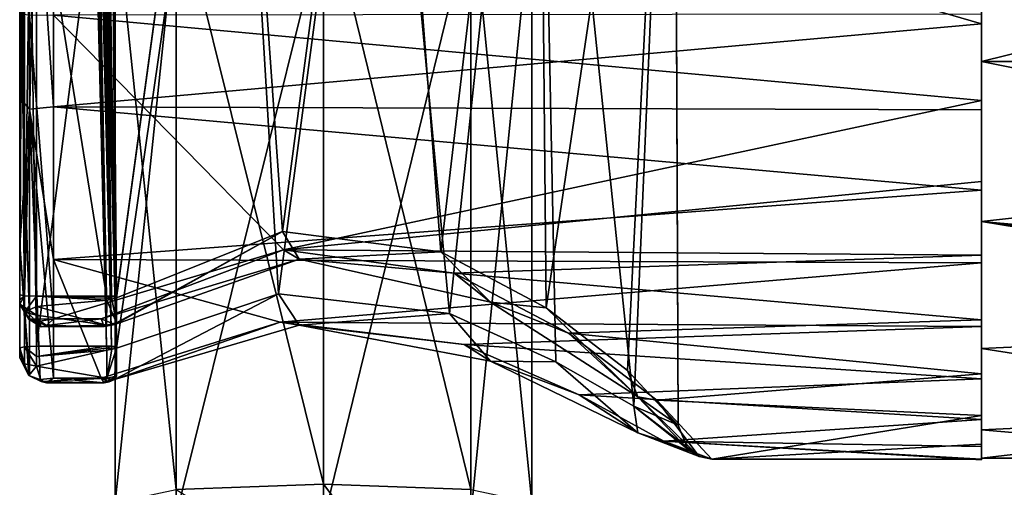
# Model space of a CAD drawing. Units: millimetres. Extents: x -189 to 52, y -411 to 302.
# Drawn here: x -50 to -21, y -18 to -4 of the extents above; entities that cross this region are included whole.
import ezdxf

# ---------------------------------------------------------------- set-up
doc = ezdxf.new("R2010")
doc.units = ezdxf.units.MM
doc.header["$LTSCALE"] = 17.087905
for name, color, linetype in [('102', 7, 'CONTINUOUS'), ('103', 7, 'CONTINUOUS'), ('104', 7, 'CONTINUOUS'), ('105', 7, 'CONTINUOUS'), ('42', 7, 'CONTINUOUS'), ('43', 7, 'CONTINUOUS'), ('58', 7, 'CONTINUOUS'), ('59', 7, 'CONTINUOUS'), ('60', 7, 'CONTINUOUS'), ('61', 7, 'CONTINUOUS'), ('62', 7, 'CONTINUOUS'), ('63', 7, 'CONTINUOUS'), ('64', 7, 'CONTINUOUS'), ('65', 7, 'CONTINUOUS'), ('66', 7, 'CONTINUOUS'), ('67', 7, 'CONTINUOUS'), ('68', 7, 'CONTINUOUS'), ('69', 7, 'CONTINUOUS'), ('70', 7, 'CONTINUOUS'), ('77', 7, 'CONTINUOUS'), ('80', 7, 'CONTINUOUS'), ('81', 7, 'CONTINUOUS'), ('82', 7, 'CONTINUOUS'), ('83', 7, 'CONTINUOUS'), ('84', 7, 'CONTINUOUS'), ('85', 7, 'CONTINUOUS'), ('86', 7, 'CONTINUOUS'), ('91', 7, 'CONTINUOUS'), ('92', 7, 'CONTINUOUS'), ('93', 7, 'CONTINUOUS'), ('94', 7, 'CONTINUOUS')]:
    doc.layers.add(name, color=color, linetype=linetype)

msp = doc.modelspace()

# ---------------------------------------------------------------- linework, layer by layer
at = {"layer": '102', "linetype": 'Continuous'}
for points in [[(-36.384, -0.217, -55.598), (-40.75, -0.06, -53.796), (-36.384, -17.937, -54.048), (-36.384, -0.217, -55.598)], [(-36.384, -17.937, -54.048), (-40.75, -0.06, -53.796), (-40.75, -17.779, -52.246), (-36.384, -17.937, -54.048)], [(-34.575, -0.598, -59.948), (-36.384, -0.217, -55.598), (-34.575, -18.317, -58.397), (-34.575, -0.598, -59.948)], [(-34.575, -18.317, -58.397), (-36.384, -0.217, -55.598), (-36.384, -17.937, -54.048), (-34.575, -18.317, -58.397)], [(-36.384, -0.978, -64.297), (-34.575, -0.598, -59.948), (-36.384, -18.698, -62.747), (-36.384, -0.978, -64.297)], [(-36.384, -18.698, -62.747), (-34.575, -0.598, -59.948), (-34.575, -18.317, -58.397), (-36.384, -18.698, -62.747)], [(-40.75, -1.136, -66.099), (-36.384, -0.978, -64.297), (-40.75, -18.855, -64.549), (-40.75, -1.136, -66.099)], [(-40.75, -18.855, -64.549), (-36.384, -0.978, -64.297), (-36.384, -18.698, -62.747), (-40.75, -18.855, -64.549)]]:
    msp.add_3dface(points, dxfattribs=at)
at = {"layer": '103', "linetype": 'Continuous'}
for points in [[(-45.116, -0.217, -55.598), (-46.925, -0.598, -59.948), (-45.116, -17.937, -54.048), (-45.116, -0.217, -55.598)], [(-40.75, -0.06, -53.796), (-45.116, -0.217, -55.598), (-40.75, -17.779, -52.246), (-40.75, -0.06, -53.796)], [(-40.75, -17.779, -52.246), (-45.116, -0.217, -55.598), (-45.116, -17.937, -54.048), (-40.75, -17.779, -52.246)], [(-46.925, -0.598, -59.948), (-45.116, -0.978, -64.297), (-46.925, -18.317, -58.397), (-46.925, -0.598, -59.948)], [(-45.116, -17.937, -54.048), (-46.925, -0.598, -59.948), (-46.925, -18.317, -58.397), (-45.116, -17.937, -54.048)], [(-46.925, -18.317, -58.397), (-45.116, -0.978, -64.297), (-45.116, -18.698, -62.747), (-46.925, -18.317, -58.397)], [(-45.116, -0.978, -64.297), (-40.75, -1.136, -66.099), (-45.116, -18.698, -62.747), (-45.116, -0.978, -64.297)], [(-40.75, -1.136, -66.099), (-40.75, -18.855, -64.549), (-45.116, -18.698, -62.747), (-40.75, -1.136, -66.099)]]:
    msp.add_3dface(points, dxfattribs=at)
at = {"layer": '104', "linetype": 'Continuous'}
for points in [[(-36.384, -17.937, -54.048), (-40.75, -17.779, -52.246), (-36.384, -23.54, -53.813), (-36.384, -17.937, -54.048)], [(-36.384, -23.54, -53.813), (-40.75, -17.779, -52.246), (-40.75, -20.659, -52.066), (-36.384, -23.54, -53.813)]]:
    msp.add_3dface(points, dxfattribs=at)
at = {"layer": '105', "linetype": 'Continuous'}
msp.add_3dface([(-40.75, -17.779, -52.246), (-45.116, -17.937, -54.048), (-40.75, -20.659, -52.066), (-40.75, -17.779, -52.246)], dxfattribs=at)
at = {"layer": '42', "linetype": 'Continuous'}
for points in [[(21.25, -5.253, -43.832), (21.25, 5.253, -43.832), (-21.25, -5.253, -43.832), (21.25, -5.253, -43.832)], [(-21.25, -5.253, -43.832), (21.25, 5.253, -43.832), (-21.25, 0, -43), (-21.25, -5.253, -43.832)], [(-3.249, -12.934, -48.968), (21.25, -5.253, -43.832), (-21.25, -9.992, -46.247), (-3.249, -12.934, -48.968)], [(-21.25, -9.992, -46.247), (21.25, -5.253, -43.832), (-21.25, -5.253, -43.832), (-21.25, -9.992, -46.247)], [(-21.25, -13.753, -50.008), (-3.249, -12.934, -48.968), (-21.25, -9.992, -46.247), (-21.25, -13.753, -50.008)], [(-9.329, -15.614, -53.276), (-3.249, -12.934, -48.968), (-21.25, -13.753, -50.008), (-9.329, -15.614, -53.276)], [(-21.25, -16.168, -54.747), (-9.329, -15.614, -53.276), (-21.25, -13.753, -50.008), (-21.25, -16.168, -54.747)], [(-11.5, -17, -60), (-9.329, -15.614, -53.276), (-21.25, -17, -60), (-11.5, -17, -60)], [(-21.25, -17, -60), (-9.329, -15.614, -53.276), (-21.25, -16.168, -54.747), (-21.25, -17, -60)]]:
    msp.add_3dface(points, dxfattribs=at)
at = {"layer": '43', "linetype": 'Continuous'}
for points in [[(21.25, 5.253, -76.168), (21.25, -5.253, -76.168), (-21.25, 5.253, -76.168), (21.25, 5.253, -76.168)], [(-21.25, 5.253, -76.168), (21.25, -5.253, -76.168), (-21.25, 0, -77), (-21.25, 5.253, -76.168)], [(-21.25, 0, -77), (21.25, -5.253, -76.168), (-21.25, -5.253, -76.168), (-21.25, 0, -77)], [(21.25, -5.253, -76.168), (21.25, -13.753, -69.992), (-21.25, -5.253, -76.168), (21.25, -5.253, -76.168)], [(-21.25, -5.253, -76.168), (21.25, -13.753, -69.992), (-21.25, -9.992, -73.753), (-21.25, -5.253, -76.168)], [(21.25, -13.753, -69.992), (3.249, -12.934, -71.032), (-21.25, -9.992, -73.753), (21.25, -13.753, -69.992)], [(3.249, -12.934, -71.032), (-3.25, -12.935, -71.031), (-21.25, -9.992, -73.753), (3.249, -12.934, -71.032)], [(-21.25, -9.992, -73.753), (-3.25, -12.935, -71.031), (-21.25, -13.753, -69.992), (-21.25, -9.992, -73.753)], [(-3.25, -12.935, -71.031), (-9.33, -15.614, -66.722), (-21.25, -13.753, -69.992), (-3.25, -12.935, -71.031)], [(-21.25, -13.753, -69.992), (-9.33, -15.614, -66.722), (-21.25, -16.168, -65.253), (-21.25, -13.753, -69.992)], [(-9.33, -15.614, -66.722), (-11.5, -17, -60), (-21.25, -16.168, -65.253), (-9.33, -15.614, -66.722)], [(-11.5, -17, -60), (-21.25, -17, -60), (-21.25, -16.168, -65.253), (-11.5, -17, -60)]]:
    msp.add_3dface(points, dxfattribs=at)
at = {"layer": '58', "linetype": 'Continuous'}
for points in [[(-21.25, -5.253, -43.832), (-21.25, 0, -43), (-21.25, -3.847, -43.339), (-21.25, -5.253, -43.832)], [(-21.25, 0, -77), (-21.25, -5.253, -76.168), (-21.25, -4.137, -76.592), (-21.25, 0, -77)], [(-21.25, -1.49, -77.035), (-21.25, 0, -77), (-21.25, -4.137, -76.592), (-21.25, -1.49, -77.035)], [(-21.25, -6.406, -44.146), (-21.25, -5.253, -43.832), (-21.25, -3.847, -43.339), (-21.25, -6.406, -44.146)], [(-21.25, -4.137, -76.592), (-21.25, -5.253, -76.168), (-21.25, -6.682, -75.74), (-21.25, -4.137, -76.592)], [(-21.25, -9.992, -46.247), (-21.25, -5.253, -43.832), (-21.25, -8.808, -45.343), (-21.25, -9.992, -46.247)], [(-21.25, -8.808, -45.343), (-21.25, -5.253, -43.832), (-21.25, -6.406, -44.146), (-21.25, -8.808, -45.343)], [(-21.25, -5.253, -76.168), (-21.25, -9.992, -73.753), (-21.25, -6.682, -75.74), (-21.25, -5.253, -76.168)], [(-21.25, -6.682, -75.74), (-21.25, -9.992, -73.753), (-21.25, -9.062, -74.501), (-21.25, -6.682, -75.74)], [(-21.25, -10.992, -46.901), (-21.25, -9.992, -46.247), (-21.25, -8.808, -45.343), (-21.25, -10.992, -46.901)], [(-21.25, -9.062, -74.501), (-21.25, -9.992, -73.753), (-21.25, -11.219, -72.905), (-21.25, -9.062, -74.501)], [(-21.25, -13.753, -50.008), (-21.25, -9.992, -46.247), (-21.25, -12.906, -48.782), (-21.25, -13.753, -50.008)], [(-21.25, -12.906, -48.782), (-21.25, -9.992, -46.247), (-21.25, -10.992, -46.901), (-21.25, -12.906, -48.782)], [(-21.25, -9.992, -73.753), (-21.25, -13.753, -69.992), (-21.25, -11.219, -72.905), (-21.25, -9.992, -73.753)], [(-21.25, -11.219, -72.905), (-21.25, -13.753, -69.992), (-21.25, -13.1, -70.991), (-21.25, -11.219, -72.905)], [(-21.25, -14.502, -50.939), (-21.25, -13.753, -50.008), (-21.25, -12.906, -48.782), (-21.25, -14.502, -50.939)], [(-21.25, -13.1, -70.991), (-21.25, -13.753, -69.992), (-21.25, -14.658, -68.806), (-21.25, -13.1, -70.991)], [(-21.25, -16.168, -54.747), (-21.25, -13.753, -50.008), (-21.25, -15.741, -53.319), (-21.25, -16.168, -54.747)], [(-21.25, -15.741, -53.319), (-21.25, -13.753, -50.008), (-21.25, -14.502, -50.939), (-21.25, -15.741, -53.319)], [(-21.25, -13.753, -69.992), (-21.25, -16.168, -65.253), (-21.25, -14.658, -68.806), (-21.25, -13.753, -69.992)], [(-21.25, -14.658, -68.806), (-21.25, -16.168, -65.253), (-21.25, -15.855, -66.405), (-21.25, -14.658, -68.806)], [(-21.25, -16.592, -55.864), (-21.25, -16.168, -54.747), (-21.25, -15.741, -53.319), (-21.25, -16.592, -55.864)], [(-21.25, -15.855, -66.405), (-21.25, -16.168, -65.253), (-21.25, -16.662, -63.846), (-21.25, -15.855, -66.405)], [(-21.25, -17, -60), (-21.25, -16.168, -54.747), (-21.25, -17.035, -58.51), (-21.25, -17, -60)], [(-21.25, -16.168, -65.253), (-21.25, -17, -60), (-21.25, -16.662, -63.846), (-21.25, -16.168, -65.253)], [(-21.25, -17.035, -58.51), (-21.25, -16.168, -54.747), (-21.25, -16.592, -55.864), (-21.25, -17.035, -58.51)], [(-21.25, -16.662, -63.846), (-21.25, -17, -60), (-21.25, -17.058, -61.192), (-21.25, -16.662, -63.846)], [(-21.25, -17.058, -61.192), (-21.25, -17, -60), (-21.25, -17.035, -58.51), (-21.25, -17.058, -61.192)]]:
    msp.add_3dface(points, dxfattribs=at)
at = {"layer": '59', "linetype": 'Continuous'}
for points in [[(-49.75, 13.886, -52.157), (-49.75, -12.444, -49.785), (-49.75, 14.029, -52.101), (-49.75, 13.886, -52.157)], [(-49.75, 14.029, -52.101), (-49.75, -12.444, -49.785), (-49.75, -3.826, -44.361), (-49.75, 14.029, -52.101)], [(-49.75, -12.313, -49.865), (-49.75, -12.444, -49.785), (-49.75, 13.886, -52.157), (-49.75, -12.313, -49.865)], [(-49.75, 13.733, -52.167), (-49.75, -12.313, -49.865), (-49.75, 13.886, -52.157), (-49.75, 13.733, -52.167)], [(-49.75, -12.165, -49.901), (-49.75, -12.313, -49.865), (-49.75, 13.733, -52.167), (-49.75, -12.165, -49.901)], [(-49.75, 12.313, -70.135), (-49.75, 12.444, -70.215), (-49.75, -13.886, -67.843), (-49.75, 12.313, -70.135)], [(-49.75, -13.886, -67.843), (-49.75, 12.444, -70.215), (-49.75, -14.029, -67.899), (-49.75, -13.886, -67.843)], [(-49.75, -14.029, -67.899), (-49.75, 12.444, -70.215), (-49.75, 3.819, -75.64), (-49.75, -14.029, -67.899)], [(-49.75, 12.165, -70.099), (-49.75, 12.313, -70.135), (-49.75, -13.733, -67.833), (-49.75, 12.165, -70.099)], [(-49.75, -13.733, -67.833), (-49.75, 12.313, -70.135), (-49.75, -13.886, -67.843), (-49.75, -13.733, -67.833)], [(-49.75, -10.681, -72.047), (-49.75, -14.029, -67.899), (-49.75, 3.819, -75.64), (-49.75, -10.681, -72.047)], [(-49.75, -6.326, -74.805), (-49.75, -10.681, -72.047), (-49.75, 3.819, -75.64), (-49.75, -6.326, -74.805)]]:
    msp.add_3dface(points, dxfattribs=at)
at = {"layer": '60', "linetype": 'Continuous'}
for points in [[(-21.25, -1.49, -77.035), (-21.25, -4.137, -76.592), (-48.75, 3.867, -76.657), (-21.25, -1.49, -77.035)], [(-48.75, 3.867, -76.657), (-21.25, -4.137, -76.592), (-48.75, -6.594, -75.777), (-48.75, 3.867, -76.657)], [(-21.25, -4.137, -76.592), (-21.25, -6.682, -75.74), (-48.75, -6.594, -75.777), (-21.25, -4.137, -76.592)], [(-21.25, -6.682, -75.74), (-21.25, -9.062, -74.501), (-48.75, -6.594, -75.777), (-21.25, -6.682, -75.74)], [(-48.75, -6.594, -75.777), (-21.25, -9.062, -74.501), (-48.75, -11.118, -72.992), (-48.75, -6.594, -75.777)], [(-21.25, -9.062, -74.501), (-21.25, -11.219, -72.905), (-48.75, -11.118, -72.992), (-21.25, -9.062, -74.501)], [(-48.75, -11.118, -72.992), (-21.25, -11.219, -72.905), (-42.034, -12.972, -71.141), (-48.75, -11.118, -72.992)], [(-48.75, -14.633, -68.848), (-48.75, -11.118, -72.992), (-47.338, -14.633, -68.848), (-48.75, -14.633, -68.848)], [(-47.338, -14.633, -68.848), (-48.75, -11.118, -72.992), (-42.034, -12.972, -71.141), (-47.338, -14.633, -68.848)], [(-21.25, -11.219, -72.905), (-21.25, -13.1, -70.991), (-42.034, -12.972, -71.141), (-21.25, -11.219, -72.905)], [(-42.034, -12.972, -71.141), (-21.25, -13.1, -70.991), (-36.578, -13.636, -70.319), (-42.034, -12.972, -71.141)], [(-21.25, -13.1, -70.991), (-21.25, -14.658, -68.806), (-36.578, -13.636, -70.319), (-21.25, -13.1, -70.991)], [(-36.578, -13.636, -70.319), (-21.25, -14.658, -68.806), (-33.166, -15.131, -67.967), (-36.578, -13.636, -70.319)], [(-21.25, -14.658, -68.806), (-21.25, -15.855, -66.405), (-33.166, -15.131, -67.967), (-21.25, -14.658, -68.806)], [(-33.166, -15.131, -67.967), (-21.25, -15.855, -66.405), (-30.659, -16.496, -64.503), (-33.166, -15.131, -67.967)], [(-21.25, -15.855, -66.405), (-21.25, -16.662, -63.846), (-30.659, -16.496, -64.503), (-21.25, -15.855, -66.405)], [(-21.25, -16.662, -63.846), (-21.25, -17.058, -61.192), (-30.659, -16.496, -64.503), (-21.25, -16.662, -63.846)], [(-21.25, -17.058, -61.192), (-21.25, -17.035, -58.51), (-30.659, -16.496, -64.503), (-21.25, -17.058, -61.192)], [(-30.659, -16.496, -64.503), (-21.25, -17.035, -58.51), (-29.235, -17.035, -58.51), (-30.659, -16.496, -64.503)]]:
    msp.add_3dface(points, dxfattribs=at)
at = {"layer": '61', "linetype": 'Continuous'}
for points in [[(-21.25, -6.406, -44.146), (-21.25, -3.847, -43.339), (-48.75, -3.874, -43.344), (-21.25, -6.406, -44.146)], [(-21.25, -6.406, -44.146), (-48.75, -3.874, -43.344), (-41.931, -10.828, -46.765), (-21.25, -6.406, -44.146)], [(-48.75, -3.874, -43.344), (-48.75, -12.874, -48.745), (-41.931, -10.828, -46.765), (-48.75, -3.874, -43.344)], [(-21.25, -8.808, -45.343), (-21.25, -6.406, -44.146), (-41.931, -10.828, -46.765), (-21.25, -8.808, -45.343)], [(-21.25, -10.992, -46.901), (-21.25, -8.808, -45.343), (-41.931, -10.828, -46.765), (-21.25, -10.992, -46.901)], [(-41.931, -10.828, -46.765), (-48.75, -12.874, -48.745), (-47.336, -12.874, -48.745), (-41.931, -10.828, -46.765)], [(-36.872, -11.519, -47.362), (-21.25, -10.992, -46.901), (-41.931, -10.828, -46.765), (-36.872, -11.519, -47.362)], [(-21.25, -12.906, -48.782), (-21.25, -10.992, -46.901), (-36.872, -11.519, -47.362), (-21.25, -12.906, -48.782)], [(-33.487, -13.302, -49.255), (-21.25, -12.906, -48.782), (-36.872, -11.519, -47.362), (-33.487, -13.302, -49.255)], [(-21.25, -14.502, -50.939), (-21.25, -12.906, -48.782), (-33.487, -13.302, -49.255), (-21.25, -14.502, -50.939)], [(-30.866, -15.284, -52.332), (-21.25, -14.502, -50.939), (-33.487, -13.302, -49.255), (-30.866, -15.284, -52.332)], [(-21.25, -15.741, -53.319), (-21.25, -14.502, -50.939), (-30.866, -15.284, -52.332), (-21.25, -15.741, -53.319)], [(-29.235, -17.035, -58.51), (-21.25, -15.741, -53.319), (-30.866, -15.284, -52.332), (-29.235, -17.035, -58.51)], [(-21.25, -16.592, -55.864), (-21.25, -15.741, -53.319), (-29.235, -17.035, -58.51), (-21.25, -16.592, -55.864)], [(-21.25, -17.035, -58.51), (-21.25, -16.592, -55.864), (-29.235, -17.035, -58.51), (-21.25, -17.035, -58.51)]]:
    msp.add_3dface(points, dxfattribs=at)
at = {"layer": '62', "linetype": 'Continuous'}
for points in [[(-47.183, 0.055, -51.372), (-47.106, 13.58, -52.253), (-46.888, -12.193, -50.307), (-47.183, 0.055, -51.372)], [(-47.106, 13.58, -52.253), (-43.551, 12.145, -50.473), (-46.886, -12.222, -50.304), (-47.106, 13.58, -52.253)], [(-46.888, -12.193, -50.307), (-47.106, 13.58, -52.253), (-46.886, -12.222, -50.304), (-46.888, -12.193, -50.307)], [(-39.019, 11.908, -50.228), (-34.392, 13.581, -52.254), (-37.275, -10.887, -49.019), (-39.019, 11.908, -50.228)], [(-37.275, -10.887, -49.019), (-34.392, 13.581, -52.254), (-34.15, -12.554, -50.633), (-37.275, -10.887, -49.019)], [(-34.392, 13.581, -52.254), (-30.356, 13.101, -57.726), (-34.15, -12.554, -50.633), (-34.392, 13.581, -52.254)], [(-34.15, -12.554, -50.633), (-30.356, 13.101, -57.726), (-31.737, -14.408, -53.271), (-34.15, -12.554, -50.633)], [(-31.737, -14.408, -53.271), (-30.356, 13.101, -57.726), (-30.235, -16.024, -58.598), (-31.737, -14.408, -53.271)], [(-30.356, 13.101, -57.726), (-30.357, 12.507, -64.516), (-30.235, -16.024, -58.598), (-30.356, 13.101, -57.726)], [(-30.357, 12.507, -64.516), (-34.394, 12.028, -69.988), (-31.548, -15.467, -63.785), (-30.357, 12.507, -64.516)], [(-30.235, -16.024, -58.598), (-30.357, 12.507, -64.516), (-31.548, -15.467, -63.785), (-30.235, -16.024, -58.598)], [(-47.212, -0.227, -68.613), (-46.888, -13.691, -67.428), (-47.305, 12.041, -69.843), (-47.212, -0.227, -68.613)], [(-47.305, 12.041, -69.843), (-46.888, -13.691, -67.428), (-47.106, 12.028, -69.988), (-47.305, 12.041, -69.843)], [(-46.886, -13.719, -67.426), (-46.882, -13.748, -67.426), (-47.106, 12.028, -69.988), (-46.886, -13.719, -67.426)], [(-47.106, 12.028, -69.988), (-46.882, -13.748, -67.426), (-43.413, 10.263, -71.523), (-47.106, 12.028, -69.988)], [(-46.888, -13.691, -67.428), (-46.886, -13.719, -67.426), (-47.106, 12.028, -69.988), (-46.888, -13.691, -67.428)], [(-46.886, -12.222, -50.304), (-43.551, 12.145, -50.473), (-46.882, -12.25, -50.299), (-46.886, -12.222, -50.304)], [(-46.882, -12.25, -50.299), (-43.551, 12.145, -50.473), (-41.965, -10.285, -48.544), (-46.882, -12.25, -50.299)], [(-43.551, 12.145, -50.473), (-39.019, 11.908, -50.228), (-41.965, -10.285, -48.544), (-43.551, 12.145, -50.473)], [(-37.018, -12.714, -68.821), (-34.394, 12.028, -69.988), (-39.143, 10.006, -71.708), (-37.018, -12.714, -68.821)], [(-33.861, -14.145, -66.786), (-34.394, 12.028, -69.988), (-37.018, -12.714, -68.821), (-33.861, -14.145, -66.786)], [(-31.548, -15.467, -63.785), (-34.394, 12.028, -69.988), (-33.861, -14.145, -66.786), (-31.548, -15.467, -63.785)], [(-41.965, -10.285, -48.544), (-39.019, 11.908, -50.228), (-37.275, -10.887, -49.019), (-41.965, -10.285, -48.544)], [(-46.882, -13.748, -67.426), (-42.082, -12.133, -69.48), (-43.413, 10.263, -71.523), (-46.882, -13.748, -67.426)], [(-43.413, 10.263, -71.523), (-42.082, -12.133, -69.48), (-39.143, 10.006, -71.708), (-43.413, 10.263, -71.523)], [(-42.082, -12.133, -69.48), (-37.018, -12.714, -68.821), (-39.143, 10.006, -71.708), (-42.082, -12.133, -69.48)]]:
    msp.add_3dface(points, dxfattribs=at)
at = {"layer": '63', "linetype": 'Continuous'}
for points in [[(-49.25, -12.208, -50.399), (-49.25, 0.741, -51.532), (-47.178, -12.208, -50.399), (-49.25, -12.208, -50.399)], [(-47.178, -12.208, -50.399), (-49.25, 0.741, -51.532), (-47.485, 0.108, -51.477), (-47.178, -12.208, -50.399)]]:
    msp.add_3dface(points, dxfattribs=at)
at = {"layer": '64', "linetype": 'Continuous'}
for points in [[(-47.178, -13.69, -67.335), (-47.515, -0.144, -68.52), (-49.25, -13.69, -67.335), (-47.178, -13.69, -67.335)], [(-49.25, -13.69, -67.335), (-47.515, -0.144, -68.52), (-49.25, -0.741, -68.468), (-49.25, -13.69, -67.335)]]:
    msp.add_3dface(points, dxfattribs=at)
at = {"layer": '65', "linetype": 'Continuous'}
for points in [[(-49.75, -12.165, -49.901), (-49.75, 13.733, -52.167), (-49.604, 13.703, -52.519), (-49.75, -12.165, -49.901)], [(-49.75, -12.165, -49.901), (-49.604, 13.703, -52.519), (-49.604, -12.195, -50.254), (-49.75, -12.165, -49.901)], [(-49.604, 13.703, -52.519), (-49.25, 13.69, -52.665), (-49.604, -12.195, -50.254), (-49.604, 13.703, -52.519)], [(-49.25, 13.69, -52.665), (-49.25, 0.741, -51.532), (-49.604, -12.195, -50.254), (-49.25, 13.69, -52.665)], [(-49.25, 0.741, -51.532), (-49.25, -12.208, -50.399), (-49.604, -12.195, -50.254), (-49.25, 0.741, -51.532)]]:
    msp.add_3dface(points, dxfattribs=at)
at = {"layer": '66', "linetype": 'Continuous'}
for points in [[(-47.675, 13.695, -52.646), (-47.548, 13.703, -52.591), (-47.026, -12.202, -50.376), (-47.675, 13.695, -52.646)], [(-47.178, -12.208, -50.399), (-47.485, 0.108, -51.477), (-47.675, 13.695, -52.646), (-47.178, -12.208, -50.399)], [(-47.178, -12.208, -50.399), (-47.675, 13.695, -52.646), (-47.026, -12.202, -50.376), (-47.178, -12.208, -50.399)], [(-47.548, 13.703, -52.591), (-47.528, 13.607, -52.57), (-47.026, -12.202, -50.376), (-47.548, 13.703, -52.591)], [(-47.528, 13.607, -52.57), (-47.5, 13.554, -52.546), (-47.026, -12.202, -50.376), (-47.528, 13.607, -52.57)], [(-47.5, 13.554, -52.546), (-47.183, 0.055, -51.372), (-47.026, -12.202, -50.376), (-47.5, 13.554, -52.546)], [(-47.183, 0.055, -51.372), (-46.888, -12.193, -50.307), (-47.026, -12.202, -50.376), (-47.183, 0.055, -51.372)]]:
    msp.add_3dface(points, dxfattribs=at)
at = {"layer": '67', "linetype": 'Continuous'}
for points in [[(-47.178, -13.69, -67.335), (-47.675, 12.21, -69.62), (-47.515, -0.144, -68.52), (-47.178, -13.69, -67.335)], [(-47.178, -13.69, -67.335), (-47.026, -13.688, -67.359), (-47.675, 12.21, -69.62), (-47.178, -13.69, -67.335)], [(-47.026, -13.688, -67.359), (-47.548, 12.208, -69.676), (-47.675, 12.21, -69.62), (-47.026, -13.688, -67.359)], [(-47.548, 12.208, -69.676), (-46.888, -13.691, -67.428), (-47.527, 12.108, -69.68), (-47.548, 12.208, -69.676)], [(-46.888, -13.691, -67.428), (-47.548, 12.208, -69.676), (-47.026, -13.688, -67.359), (-46.888, -13.691, -67.428)], [(-46.888, -13.691, -67.428), (-47.212, -0.227, -68.613), (-47.527, 12.108, -69.68), (-46.888, -13.691, -67.428)]]:
    msp.add_3dface(points, dxfattribs=at)
at = {"layer": '68', "linetype": 'Continuous'}
for points in [[(-49.75, 12.165, -70.099), (-49.604, -13.703, -67.481), (-49.604, 12.195, -69.746), (-49.75, 12.165, -70.099)], [(-49.75, 12.165, -70.099), (-49.75, -13.733, -67.833), (-49.604, -13.703, -67.481), (-49.75, 12.165, -70.099)], [(-49.25, -13.69, -67.335), (-49.25, -0.741, -68.468), (-49.604, 12.195, -69.746), (-49.25, -13.69, -67.335)], [(-49.604, -13.703, -67.481), (-49.25, -13.69, -67.335), (-49.604, 12.195, -69.746), (-49.604, -13.703, -67.481)]]:
    msp.add_3dface(points, dxfattribs=at)
at = {"layer": '69', "linetype": 'Continuous'}
for points in [[(-49.75, -3.826, -44.361), (-49.75, -12.444, -49.785), (-49.458, -12.89, -49.216), (-49.75, -3.826, -44.361)], [(-49.457, -3.883, -43.648), (-49.75, -3.826, -44.361), (-49.458, -12.89, -49.216), (-49.457, -3.883, -43.648)], [(-48.75, -12.874, -48.745), (-49.457, -3.883, -43.648), (-49.458, -12.89, -49.216), (-48.75, -12.874, -48.745)], [(-48.75, -12.874, -48.745), (-48.75, -3.874, -43.344), (-49.457, -3.883, -43.648), (-48.75, -12.874, -48.745)], [(-49.458, -12.89, -49.216), (-49.75, -12.444, -49.785), (-49.478, -12.881, -49.238), (-49.458, -12.89, -49.216)], [(-48.75, -12.874, -48.745), (-49.458, -12.89, -49.216), (-49.139, -12.947, -48.95), (-48.75, -12.874, -48.745)]]:
    msp.add_3dface(points, dxfattribs=at)
at = {"layer": '70', "linetype": 'Continuous'}
for points in [[(-49.75, -6.326, -74.805), (-49.75, 3.819, -75.64), (-49.457, 3.883, -76.352), (-49.75, -6.326, -74.805)], [(-49.457, -6.663, -75.43), (-49.75, -6.326, -74.805), (-49.457, 3.883, -76.352), (-49.457, -6.663, -75.43)], [(-48.75, 3.867, -76.657), (-48.75, -6.594, -75.777), (-49.457, 3.883, -76.352), (-48.75, 3.867, -76.657)], [(-48.75, -6.594, -75.777), (-49.457, -6.663, -75.43), (-49.457, 3.883, -76.352), (-48.75, -6.594, -75.777)], [(-49.75, -10.681, -72.047), (-49.75, -6.326, -74.805), (-49.457, -6.663, -75.43), (-49.75, -10.681, -72.047)], [(-49.458, -14.567, -68.382), (-49.75, -10.681, -72.047), (-49.457, -6.663, -75.43), (-49.458, -14.567, -68.382)], [(-49.458, -14.567, -68.382), (-49.457, -6.663, -75.43), (-49.139, -14.669, -68.634), (-49.458, -14.567, -68.382)], [(-48.75, -6.594, -75.777), (-48.75, -11.118, -72.992), (-49.457, -6.663, -75.43), (-48.75, -6.594, -75.777)], [(-48.75, -11.118, -72.992), (-48.75, -14.633, -68.848), (-49.457, -6.663, -75.43), (-48.75, -11.118, -72.992)], [(-49.457, -6.663, -75.43), (-48.75, -14.633, -68.848), (-49.139, -14.669, -68.634), (-49.457, -6.663, -75.43)], [(-49.75, -14.029, -67.899), (-49.75, -10.681, -72.047), (-49.478, -14.554, -68.362), (-49.75, -14.029, -67.899)], [(-49.478, -14.554, -68.362), (-49.75, -10.681, -72.047), (-49.458, -14.567, -68.382), (-49.478, -14.554, -68.362)]]:
    msp.add_3dface(points, dxfattribs=at)
at = {"layer": '77', "linetype": 'Continuous'}
for points in [[(-49.25, -12.208, -50.399), (-47.178, -12.208, -50.399), (-47.176, -12.266, -50.393), (-49.25, -12.208, -50.399)], [(-49.25, -12.506, -50.326), (-49.25, -12.208, -50.399), (-47.172, -12.323, -50.383), (-49.25, -12.506, -50.326)], [(-47.172, -12.323, -50.383), (-49.25, -12.208, -50.399), (-47.176, -12.266, -50.393), (-47.172, -12.323, -50.383)], [(-47.173, -13.067, -49.729), (-49.25, -12.506, -50.326), (-47.172, -12.323, -50.383), (-47.173, -13.067, -49.729)], [(-49.25, -12.767, -50.166), (-49.25, -12.506, -50.326), (-47.173, -13.067, -49.729), (-49.25, -12.767, -50.166)], [(-49.114, -13.115, -49.511), (-49.25, -12.767, -50.166), (-47.173, -13.067, -49.729), (-49.114, -13.115, -49.511)], [(-47.242, -13.103, -49.214), (-49.114, -13.115, -49.511), (-47.173, -13.067, -49.729), (-47.242, -13.103, -49.214)], [(-48.951, -13.077, -49.11), (-49.114, -13.115, -49.511), (-47.242, -13.103, -49.214), (-48.951, -13.077, -49.11)], [(-47.336, -12.874, -48.745), (-48.75, -12.874, -48.745), (-48.951, -13.077, -49.11), (-47.336, -12.874, -48.745)], [(-47.336, -12.874, -48.745), (-48.951, -13.077, -49.11), (-47.242, -13.103, -49.214), (-47.336, -12.874, -48.745)]]:
    msp.add_3dface(points, dxfattribs=at)
at = {"layer": '80', "linetype": 'Continuous'}
for points in [[(-46.886, -12.995, -49.646), (-41.965, -10.285, -48.544), (-46.933, -13.042, -49.504), (-46.886, -12.995, -49.646)], [(-46.933, -13.042, -49.504), (-41.965, -10.285, -48.544), (-41.467, -11.11, -47.803), (-46.933, -13.042, -49.504)], [(-46.882, -12.25, -50.299), (-41.965, -10.285, -48.544), (-46.886, -12.995, -49.646), (-46.882, -12.25, -50.299)], [(-41.965, -10.285, -48.544), (-37.275, -10.887, -49.019), (-41.467, -11.11, -47.803), (-41.965, -10.285, -48.544)], [(-41.931, -10.828, -46.765), (-47.336, -12.874, -48.745), (-41.467, -11.11, -47.803), (-41.931, -10.828, -46.765)], [(-36.872, -11.519, -47.362), (-41.931, -10.828, -46.765), (-41.467, -11.11, -47.803), (-36.872, -11.519, -47.362)], [(-41.467, -11.11, -47.803), (-37.275, -10.887, -49.019), (-35.794, -12.382, -48.842), (-41.467, -11.11, -47.803)], [(-37.275, -10.887, -49.019), (-34.15, -12.554, -50.633), (-35.794, -12.382, -48.842), (-37.275, -10.887, -49.019)], [(-47.336, -12.874, -48.745), (-46.933, -13.042, -49.504), (-41.467, -11.11, -47.803), (-47.336, -12.874, -48.745)], [(-36.872, -11.519, -47.362), (-41.467, -11.11, -47.803), (-35.794, -12.382, -48.842), (-36.872, -11.519, -47.362)], [(-33.487, -13.302, -49.255), (-36.872, -11.519, -47.362), (-35.794, -12.382, -48.842), (-33.487, -13.302, -49.255)], [(-33.487, -13.302, -49.255), (-35.794, -12.382, -48.842), (-31.434, -15.186, -52.51), (-33.487, -13.302, -49.255)], [(-35.794, -12.382, -48.842), (-34.15, -12.554, -50.633), (-31.434, -15.186, -52.51), (-35.794, -12.382, -48.842)], [(-34.15, -12.554, -50.633), (-31.737, -14.408, -53.271), (-31.434, -15.186, -52.51), (-34.15, -12.554, -50.633)], [(-30.866, -15.284, -52.332), (-33.487, -13.302, -49.255), (-31.434, -15.186, -52.51), (-30.866, -15.284, -52.332)], [(-31.737, -14.408, -53.271), (-30.235, -16.024, -58.598), (-31.434, -15.186, -52.51), (-31.737, -14.408, -53.271)], [(-30.866, -15.284, -52.332), (-31.434, -15.186, -52.51), (-29.616, -16.96, -58.516), (-30.866, -15.284, -52.332)], [(-31.434, -15.186, -52.51), (-30.235, -16.024, -58.598), (-29.948, -16.738, -58.536), (-31.434, -15.186, -52.51)], [(-29.616, -16.96, -58.516), (-31.434, -15.186, -52.51), (-29.948, -16.738, -58.536), (-29.616, -16.96, -58.516)], [(-29.235, -17.035, -58.51), (-30.866, -15.284, -52.332), (-29.616, -16.96, -58.516), (-29.235, -17.035, -58.51)]]:
    msp.add_3dface(points, dxfattribs=at)
at = {"layer": '81', "linetype": 'Continuous'}
for points in [[(-42.082, -12.133, -69.48), (-46.882, -13.748, -67.426), (-46.944, -14.678, -68.101), (-42.082, -12.133, -69.48)], [(-42.082, -12.133, -69.48), (-46.944, -14.678, -68.101), (-41.468, -13.059, -70.082), (-42.082, -12.133, -69.48)], [(-37.018, -12.714, -68.821), (-42.082, -12.133, -69.48), (-41.468, -13.059, -70.082), (-37.018, -12.714, -68.821)], [(-37.018, -12.714, -68.821), (-41.468, -13.059, -70.082), (-35.794, -14.131, -68.838), (-37.018, -12.714, -68.821)], [(-33.861, -14.145, -66.786), (-37.018, -12.714, -68.821), (-35.794, -14.131, -68.838), (-33.861, -14.145, -66.786)], [(-47.338, -14.633, -68.848), (-42.034, -12.972, -71.141), (-46.944, -14.678, -68.101), (-47.338, -14.633, -68.848)], [(-46.944, -14.678, -68.101), (-42.034, -12.972, -71.141), (-41.468, -13.059, -70.082), (-46.944, -14.678, -68.101)], [(-42.034, -12.972, -71.141), (-36.578, -13.636, -70.319), (-41.468, -13.059, -70.082), (-42.034, -12.972, -71.141)], [(-41.468, -13.059, -70.082), (-36.578, -13.636, -70.319), (-35.794, -14.131, -68.838), (-41.468, -13.059, -70.082)], [(-36.578, -13.636, -70.319), (-33.166, -15.131, -67.967), (-35.794, -14.131, -68.838), (-36.578, -13.636, -70.319)], [(-46.944, -14.678, -68.101), (-46.882, -13.748, -67.426), (-46.878, -14.578, -67.914), (-46.944, -14.678, -68.101)], [(-35.794, -14.131, -68.838), (-33.166, -15.131, -67.967), (-31.434, -16.256, -64.738), (-35.794, -14.131, -68.838)], [(-33.861, -14.145, -66.786), (-35.794, -14.131, -68.838), (-31.434, -16.256, -64.738), (-33.861, -14.145, -66.786)], [(-31.548, -15.467, -63.785), (-33.861, -14.145, -66.786), (-31.434, -16.256, -64.738), (-31.548, -15.467, -63.785)], [(-47.099, -14.745, -68.444), (-47.338, -14.633, -68.848), (-46.944, -14.678, -68.101), (-47.099, -14.745, -68.444)], [(-33.166, -15.131, -67.967), (-30.659, -16.496, -64.503), (-31.434, -16.256, -64.738), (-33.166, -15.131, -67.967)], [(-30.235, -16.024, -58.598), (-31.548, -15.467, -63.785), (-29.948, -16.738, -58.536), (-30.235, -16.024, -58.598)], [(-31.548, -15.467, -63.785), (-29.616, -16.96, -58.516), (-29.948, -16.738, -58.536), (-31.548, -15.467, -63.785)], [(-29.616, -16.96, -58.516), (-31.548, -15.467, -63.785), (-31.434, -16.256, -64.738), (-29.616, -16.96, -58.516)], [(-30.659, -16.496, -64.503), (-29.235, -17.035, -58.51), (-31.434, -16.256, -64.738), (-30.659, -16.496, -64.503)], [(-29.235, -17.035, -58.51), (-29.616, -16.96, -58.516), (-31.434, -16.256, -64.738), (-29.235, -17.035, -58.51)]]:
    msp.add_3dface(points, dxfattribs=at)
at = {"layer": '82', "linetype": 'Continuous'}
for points in [[(-47.178, -13.69, -67.335), (-49.25, -13.69, -67.335), (-49.25, -13.996, -67.355), (-47.178, -13.69, -67.335)], [(-47.178, -13.69, -67.335), (-49.25, -13.996, -67.355), (-47.176, -13.747, -67.331), (-47.178, -13.69, -67.335)], [(-47.176, -13.747, -67.331), (-49.25, -13.996, -67.355), (-47.172, -13.805, -67.331), (-47.176, -13.747, -67.331)], [(-49.25, -13.996, -67.355), (-49.25, -14.281, -67.467), (-47.172, -13.805, -67.331), (-49.25, -13.996, -67.355)], [(-47.172, -13.805, -67.331), (-49.25, -14.281, -67.467), (-47.17, -14.636, -67.818), (-47.172, -13.805, -67.331)], [(-49.25, -14.281, -67.467), (-49.114, -14.737, -68.052), (-47.17, -14.636, -67.818), (-49.25, -14.281, -67.467)], [(-47.17, -14.636, -67.818), (-49.114, -14.737, -68.052), (-47.25, -14.775, -68.395), (-47.17, -14.636, -67.818)], [(-49.114, -14.737, -68.052), (-48.951, -14.769, -68.454), (-47.25, -14.775, -68.395), (-49.114, -14.737, -68.052)], [(-48.951, -14.769, -68.454), (-48.75, -14.633, -68.848), (-47.25, -14.775, -68.395), (-48.951, -14.769, -68.454)], [(-48.75, -14.633, -68.848), (-47.338, -14.633, -68.848), (-47.25, -14.775, -68.395), (-48.75, -14.633, -68.848)]]:
    msp.add_3dface(points, dxfattribs=at)
at = {"layer": '83', "linetype": 'Continuous'}
for points in [[(-49.75, -14.029, -67.899), (-49.478, -14.554, -68.362), (-49.604, -14.207, -67.594), (-49.75, -14.029, -67.899)], [(-49.478, -14.554, -68.362), (-49.25, -14.281, -67.467), (-49.604, -14.207, -67.594), (-49.478, -14.554, -68.362)], [(-49.478, -14.554, -68.362), (-49.114, -14.737, -68.052), (-49.25, -14.281, -67.467), (-49.478, -14.554, -68.362)], [(-49.478, -14.554, -68.362), (-49.458, -14.567, -68.382), (-49.114, -14.737, -68.052), (-49.478, -14.554, -68.362)], [(-49.458, -14.567, -68.382), (-49.139, -14.669, -68.634), (-48.951, -14.769, -68.454), (-49.458, -14.567, -68.382)], [(-49.458, -14.567, -68.382), (-48.951, -14.769, -68.454), (-49.114, -14.737, -68.052), (-49.458, -14.567, -68.382)], [(-49.139, -14.669, -68.634), (-48.75, -14.633, -68.848), (-48.951, -14.769, -68.454), (-49.139, -14.669, -68.634)]]:
    msp.add_3dface(points, dxfattribs=at)
at = {"layer": '84', "linetype": 'Continuous'}
for points in [[(-49.604, -13.703, -67.481), (-49.75, -13.733, -67.833), (-49.604, -14.207, -67.594), (-49.604, -13.703, -67.481)], [(-49.25, -13.69, -67.335), (-49.604, -13.703, -67.481), (-49.25, -13.996, -67.355), (-49.25, -13.69, -67.335)], [(-49.604, -13.703, -67.481), (-49.25, -14.281, -67.467), (-49.25, -13.996, -67.355), (-49.604, -13.703, -67.481)], [(-49.25, -14.281, -67.467), (-49.604, -13.703, -67.481), (-49.604, -14.207, -67.594), (-49.25, -14.281, -67.467)], [(-49.75, -13.733, -67.833), (-49.75, -13.886, -67.843), (-49.604, -14.207, -67.594), (-49.75, -13.733, -67.833)], [(-49.75, -13.886, -67.843), (-49.75, -14.029, -67.899), (-49.604, -14.207, -67.594), (-49.75, -13.886, -67.843)]]:
    msp.add_3dface(points, dxfattribs=at)
at = {"layer": '85', "linetype": 'Continuous'}
for points in [[(-49.478, -12.881, -49.238), (-49.75, -12.444, -49.785), (-49.114, -13.115, -49.511), (-49.478, -12.881, -49.238)], [(-49.75, -12.444, -49.785), (-49.25, -12.767, -50.166), (-49.114, -13.115, -49.511), (-49.75, -12.444, -49.785)], [(-49.25, -12.767, -50.166), (-49.75, -12.444, -49.785), (-49.604, -12.673, -50.055), (-49.25, -12.767, -50.166)], [(-49.458, -12.89, -49.216), (-49.478, -12.881, -49.238), (-48.951, -13.077, -49.11), (-49.458, -12.89, -49.216)], [(-49.478, -12.881, -49.238), (-49.114, -13.115, -49.511), (-48.951, -13.077, -49.11), (-49.478, -12.881, -49.238)], [(-49.139, -12.947, -48.95), (-49.458, -12.89, -49.216), (-48.951, -13.077, -49.11), (-49.139, -12.947, -48.95)], [(-48.75, -12.874, -48.745), (-49.139, -12.947, -48.95), (-48.951, -13.077, -49.11), (-48.75, -12.874, -48.745)]]:
    msp.add_3dface(points, dxfattribs=at)
at = {"layer": '86', "linetype": 'Continuous'}
for points in [[(-49.75, -12.313, -49.865), (-49.75, -12.165, -49.901), (-49.604, -12.195, -50.254), (-49.75, -12.313, -49.865)], [(-49.75, -12.444, -49.785), (-49.75, -12.313, -49.865), (-49.604, -12.195, -50.254), (-49.75, -12.444, -49.785)], [(-49.75, -12.444, -49.785), (-49.604, -12.195, -50.254), (-49.604, -12.673, -50.055), (-49.75, -12.444, -49.785)], [(-49.604, -12.195, -50.254), (-49.25, -12.208, -50.399), (-49.604, -12.673, -50.055), (-49.604, -12.195, -50.254)], [(-49.25, -12.208, -50.399), (-49.25, -12.506, -50.326), (-49.604, -12.673, -50.055), (-49.25, -12.208, -50.399)], [(-49.25, -12.506, -50.326), (-49.25, -12.767, -50.166), (-49.604, -12.673, -50.055), (-49.25, -12.506, -50.326)]]:
    msp.add_3dface(points, dxfattribs=at)
at = {"layer": '91', "linetype": 'Continuous'}
for points in [[(-46.882, -12.25, -50.299), (-46.886, -12.995, -49.646), (-47.02, -12.29, -50.364), (-46.882, -12.25, -50.299)], [(-47.173, -13.067, -49.729), (-47.172, -12.323, -50.383), (-46.886, -12.995, -49.646), (-47.173, -13.067, -49.729)], [(-46.886, -12.995, -49.646), (-47.172, -12.323, -50.383), (-47.02, -12.29, -50.364), (-46.886, -12.995, -49.646)], [(-47.336, -12.874, -48.745), (-47.242, -13.103, -49.214), (-46.933, -13.042, -49.504), (-47.336, -12.874, -48.745)], [(-47.242, -13.103, -49.214), (-47.173, -13.067, -49.729), (-46.933, -13.042, -49.504), (-47.242, -13.103, -49.214)], [(-47.173, -13.067, -49.729), (-46.886, -12.995, -49.646), (-46.933, -13.042, -49.504), (-47.173, -13.067, -49.729)]]:
    msp.add_3dface(points, dxfattribs=at)
at = {"layer": '92', "linetype": 'Continuous'}
for points in [[(-47.178, -12.208, -50.399), (-47.026, -12.202, -50.376), (-47.02, -12.29, -50.364), (-47.178, -12.208, -50.399)], [(-47.176, -12.266, -50.393), (-47.178, -12.208, -50.399), (-47.02, -12.29, -50.364), (-47.176, -12.266, -50.393)], [(-46.888, -12.193, -50.307), (-46.882, -12.25, -50.299), (-47.026, -12.202, -50.376), (-46.888, -12.193, -50.307)], [(-47.026, -12.202, -50.376), (-46.882, -12.25, -50.299), (-47.02, -12.29, -50.364), (-47.026, -12.202, -50.376)], [(-46.888, -12.193, -50.307), (-46.886, -12.222, -50.304), (-46.882, -12.25, -50.299), (-46.888, -12.193, -50.307)], [(-47.172, -12.323, -50.383), (-47.176, -12.266, -50.393), (-47.02, -12.29, -50.364), (-47.172, -12.323, -50.383)]]:
    msp.add_3dface(points, dxfattribs=at)
at = {"layer": '93', "linetype": 'Continuous'}
for points in [[(-47.172, -13.805, -67.331), (-47.17, -14.636, -67.818), (-47.02, -13.776, -67.355), (-47.172, -13.805, -67.331)], [(-46.878, -14.578, -67.914), (-46.882, -13.748, -67.426), (-47.17, -14.636, -67.818), (-46.878, -14.578, -67.914)], [(-47.17, -14.636, -67.818), (-46.882, -13.748, -67.426), (-47.02, -13.776, -67.355), (-47.17, -14.636, -67.818)], [(-46.944, -14.678, -68.101), (-46.878, -14.578, -67.914), (-47.25, -14.775, -68.395), (-46.944, -14.678, -68.101)], [(-46.878, -14.578, -67.914), (-47.17, -14.636, -67.818), (-47.25, -14.775, -68.395), (-46.878, -14.578, -67.914)], [(-47.338, -14.633, -68.848), (-47.099, -14.745, -68.444), (-47.25, -14.775, -68.395), (-47.338, -14.633, -68.848)], [(-47.099, -14.745, -68.444), (-46.944, -14.678, -68.101), (-47.25, -14.775, -68.395), (-47.099, -14.745, -68.444)]]:
    msp.add_3dface(points, dxfattribs=at)
at = {"layer": '94', "linetype": 'Continuous'}
for points in [[(-47.026, -13.688, -67.359), (-47.178, -13.69, -67.335), (-47.02, -13.776, -67.355), (-47.026, -13.688, -67.359)], [(-47.178, -13.69, -67.335), (-47.176, -13.747, -67.331), (-47.02, -13.776, -67.355), (-47.178, -13.69, -67.335)], [(-46.882, -13.748, -67.426), (-46.886, -13.719, -67.426), (-47.026, -13.688, -67.359), (-46.882, -13.748, -67.426)], [(-46.882, -13.748, -67.426), (-47.026, -13.688, -67.359), (-47.02, -13.776, -67.355), (-46.882, -13.748, -67.426)], [(-46.886, -13.719, -67.426), (-46.888, -13.691, -67.428), (-47.026, -13.688, -67.359), (-46.886, -13.719, -67.426)], [(-47.176, -13.747, -67.331), (-47.172, -13.805, -67.331), (-47.02, -13.776, -67.355), (-47.176, -13.747, -67.331)]]:
    msp.add_3dface(points, dxfattribs=at)

doc.saveas('drawing.dxf')
